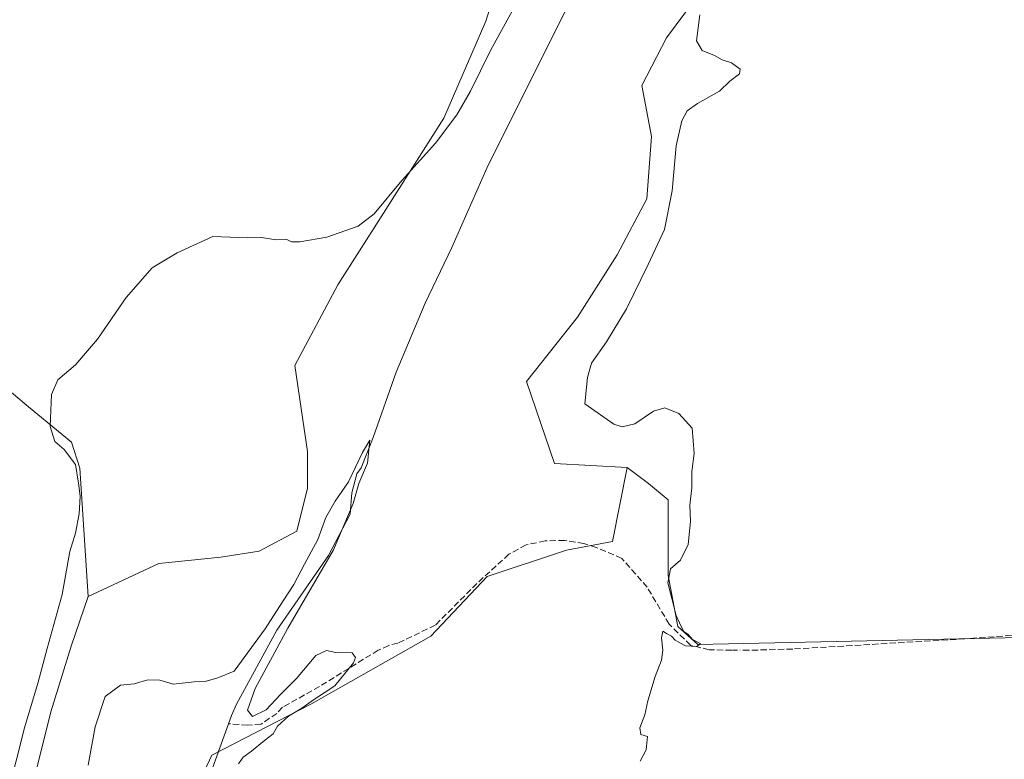
# Model space of a CAD drawing. Units: metres. Extents: x 614728 to 618192, y 4701617 to 4703988.
# Drawn here: x 616850 to 617112, y 4702940 to 4703137 of the extents above; entities that cross this region are included whole.
import ezdxf

# ---------------------------------------------------------------- set-up
doc = ezdxf.new("R2010")
doc.units = ezdxf.units.M
doc.header["$MEASUREMENT"] = 0
doc.linetypes.add('DGN Style 3', pattern=[2.307223458686699, 1.648016756204785, -0.6592067024819142])
doc.linetypes.add('DGN Style 4', pattern=[2.6384748266838614, 1.318413404963828, -0.6592067024819142, 0.001648016756204785, -0.6592067024819142])
for name, color, linetype, lineweight in [('Corriente artificial lineal', 4, 'DGN Style 3', 13), ('Corriente artificial lineal oculto', 135, 'DGN Style 4', 13), ('Corriente natural lineal', 142, 'Continuous', 13), ('Cultivos herbáceos CxS', 92, 'Continuous', 0), ('Cultivos leñosos CxS', 92, 'Continuous', 0), ('Curva de nivel normal', 30, 'Continuous', 0), ('Matorral CxS', 135, 'Continuous', 0), ('Pastizal CxS', 92, 'Continuous', 0)]:
    doc.layers.add(name, color=color, linetype=linetype, lineweight=lineweight)

# ---------------------------------------------------------------- blocks, each defined once
blk = doc.blocks.new('*U12')
at = {"layer": 'Cultivos herbáceos CxS', "color": 92, "linetype": 'Continuous', "lineweight": 0}
blk.add_polyline3d([(616893.8938999996, 4702925.796900001, 409.3246999999974), (616901.1052000001, 4702941.216499999, 409.938599999994), (616927.4468, 4702954.725199999, 410.2761000000028), (616959.3458000004, 4702972.909399999, 411.8781000000017), (616974.3021999998, 4702988.7454, 412.2888999999996), (616995.4167, 4702995.783600001, 413.2727000000014), (617007.6824000003, 4702998.039100001, 413.0510999999969), (617011.5958000004, 4703017.809, 414.2262000000046), (617017.2433000002, 4703013.5573, 414.2709000000032), (617022.4987000005, 4703009.1779, 414.5633999999991), (617022.4984999998, 4703000.4188, 414.3472000000039), (617022.4983000001, 4702989.0319, 414.9045999999944), (617025.1256999997, 4702975.4553, 415.2991999999941), (617030.3811999997, 4702970.637900001, 415.5777999999991), (617149.0653999997, 4702973.264799999, 418.4303000000073)], dxfattribs=at)

msp = doc.modelspace()

# ---------------------------------------------------------------- linework, layer by layer
at = {"layer": 'Corriente artificial lineal', "color": 4, "linetype": 'DGN Style 3', "lineweight": 13}
for points in [[(617039.4401000004, 4702969.1501, 416.0038000000059), (617033.4700999996, 4702969.2401, 415.7936999999947), (617028.4700999996, 4702970.470100001, 415.4156999999978), (617022.7701000003, 4702976.0801, 415.1526000000013), (617016.9200999998, 4702985.9101, 414.2698999999994), (617010.1901000004, 4702993.590100001, 413.3145999999979), (617003.3300999999, 4702996.5001, 413.2881000000052), (617000.0900999998, 4702997.550100001, 413.1290000000009), (616994.9401000004, 4702998.370100001, 412.9766999999993), (616989.7600999996, 4702998.2501, 412.7676000000066), (616984.6901000004, 4702997.1601, 412.5396999999939), (616980.1300999997, 4702994.700099999, 412.4066000000021), (616971.6101000002, 4702986.9101, 412.2247000000062), (616960.5401, 4702975.780099999, 411.8693000000058), (616950.6001000004, 4702971.030099999, 411.0292000000045), (616948.1300999997, 4702970.4101, 410.8576999999932), (616945.3701, 4702969.130100001, 410.7538000000059), (616929.7200999996, 4702959.4901, 410.164300000004), (616919.8901000004, 4702953.920100001, 410.3274999999995), (616918.3501000004, 4702952.3201, 410.3243999999977), (616914.1801000005, 4702949.450099999, 410.4107999999979), (616910.6300999997, 4702949.140100001, 410.2750999999989), (616905.4811000006, 4702949.550000001, 410.125)], [(617146.0701000001, 4702975.620100001, 418.3233000000037), (617103.8201000001, 4702972.300100001, 416.9866999999941), (617055.6700999998, 4702969.4301, 416.2495000000054), (617043.7001, 4702969.110099999, 416.0978999999934)]]:
    msp.add_polyline3d(points, dxfattribs=at)
at = {"layer": 'Corriente artificial lineal oculto', "color": 135, "linetype": 'DGN Style 4', "lineweight": 13, "extrusion": (-0.02208186843053661, 0.0002073414915793225, 0.9997561443152638), "elevation": -12234.36073919841, "flags": 128}
msp.add_lwpolyline([(-4708555.385259268, 572728.605788634), (-4708555.385259269, 572724.3445617207)], dxfattribs=at)
at = {"layer": 'Corriente natural lineal', "color": 142, "linetype": 'Continuous', "lineweight": 13}
for points in [[(616997.0401, 4703143.2601, 414.5699000000022), (616974.2401000002, 4703097.470100001, 413.4986999999965), (616964.9301000005, 4703076.350099999, 413.6036000000022), (616957.8400999998, 4703061.5801, 413.1217999999935), (616950.1101000002, 4703043.140100001, 412.4728000000032), (616944.0401, 4703025.7401, 411.5528999999952), (616940.8201000001, 4703017.670100001, 411.1763000000064), (616939.6801000005, 4703016.0601, 411.3604999999953), (616938.3101000005, 4703011.0601, 411.4812999999995), (616937.8800999997, 4703005.360099999, 411.2538000000059), (616932.1300999997, 4702994.350099999, 410.8447000000015), (616918.3601000002, 4702974.450099999, 410.9342000000034), (616907.5900999998, 4702954.7401, 410.1921000000002), (616906.2801000001, 4702951.780099999, 410.1410000000033), (616905.4811000006, 4702949.550000001, 410.125)], [(616905.4811000006, 4702949.550000001, 410.125), (616901.2600999996, 4702937.7601, 409.7649999999995)]]:
    msp.add_polyline3d(points, dxfattribs=at)
at = {"layer": 'Cultivos herbáceos CxS', "color": 92, "linetype": 'Continuous', "lineweight": 0}
for points in [[(616983.3614999996, 4703166.7357, 415.5369000000064), (616974.0050999997, 4703136.6679, 416.0694999999978), (616962.8026999999, 4703110.8277, 415.6640999999945), (616946.1703000005, 4703084.529899999, 414.965400000001), (616934.5652999999, 4703066.435900001, 414.3481999999931), (616923.1359000001, 4703044.912500001, 414.3084999999992), (616926.4962999999, 4703022.0449, 413.3047999999981), (616926.5151000004, 4703012.3179, 413.2795999999944), (616923.6491, 4703000.822899999, 412.6343000000052), (616913.6177000003, 4702995.4737, 412.2918999999966), (616903.4829000002, 4702993.9299, 412.0752000000066), (616886.9929000001, 4702992.211100001, 411.8858999999939), (616868.1501000002, 4702983.451300001, 413.1561999999976), (616865.9457, 4703017.642899999, 414.8788000000059), (616863.7027000004, 4703024.5043, 414.7189000000071), (616852.2729000002, 4703033.920499999, 415.4498000000021), (616844.2062999997, 4703040.646700001, 415.8178000000044)], [(616983.3614999996, 4703166.7357, 415.5369000000064), (616974.0050999997, 4703136.6679, 416.0694999999978), (616962.8026999999, 4703110.8277, 415.6640999999945), (616946.1703000005, 4703084.529899999, 414.965400000001), (616934.5652999999, 4703066.435900001, 414.3481999999931), (616923.1359000001, 4703044.912500001, 414.3084999999992), (616926.4962999999, 4703022.0449, 413.3047999999981), (616926.5151000004, 4703012.3179, 413.2795999999944), (616923.6491, 4703000.822899999, 412.6343000000052), (616913.6177000003, 4702995.4737, 412.2918999999966), (616903.4829000002, 4702993.9299, 412.0752000000066), (616886.9929000001, 4702992.211100001, 411.8858999999939), (616868.1501000002, 4702983.451300001, 413.1561999999976)], [(617011.5958000004, 4703017.809, 414.2262000000046), (617017.2433000002, 4703013.5573, 414.2709000000032), (617022.4987000005, 4703009.1779, 414.5633999999991), (617022.4984999998, 4703000.4188, 414.3472000000039), (617022.4983000001, 4702989.0319, 414.9045999999944), (617025.1256999997, 4702975.4553, 415.2991999999941), (617030.3811999997, 4702970.637900001, 415.5777999999991), (617149.0653999997, 4702973.264799999, 418.4303000000073), (617118.4102999996, 4703059.5417, 420.0644999999931), (617131.8488999996, 4703062.952299999, 421.0565000000061), (617141.4921000004, 4703059.9946, 421.5234000000055)], [(616844.2062999997, 4703040.646700001, 415.8178000000044), (616852.2729000002, 4703033.920499999, 415.4498000000021), (616863.7027000004, 4703024.5043, 414.7189000000071), (616865.9457, 4703017.642899999, 414.8788000000059), (616868.1501000002, 4702983.451300001, 413.1561999999976)], [(617011.5958000004, 4703017.809, 414.2262000000046), (617007.6824000003, 4702998.039100001, 413.0510999999969), (616995.4167, 4702995.783600001, 413.2727000000014), (616974.3021999998, 4702988.7454, 412.2888999999996), (616959.3458000004, 4702972.909399999, 411.8781000000017), (616927.4468, 4702954.725199999, 410.2761000000028), (616901.1052000001, 4702941.216499999, 409.938599999994), (616893.8938999996, 4702925.796900001, 409.3246999999974), (616888.7094999999, 4702905.992900001, 409.037599999996), (616884.0921999998, 4702888.741000001, 407.9747000000062), (616875.1467000004, 4702866.929300001, 407.8224000000046)]]:
    msp.add_polyline3d(points, dxfattribs=at)
at = {"layer": 'Cultivos leñosos CxS', "color": 92, "linetype": 'Continuous', "lineweight": 0}
for points in [[(617139.6202999996, 4703258.125499999, 418.3983000000007), (617106.6498999996, 4703240.504899999, 417.391300000003), (617079.7851, 4703233.9121, 417.4760999999999), (617061.6333, 4703230.5493, 416.9137999999948), (617037.8309000004, 4703227.7163, 417.0289000000048), (617025.1303000003, 4703224.650699999, 415.4896000000008), (617017.2471000003, 4703217.205700001, 415.2209000000003), (617019.8743000003, 4703193.994100001, 415.0118999999977), (617026.0053000003, 4703174.724099999, 415.0785000000033), (617028.6327000001, 4703162.023499999, 415.2232999999979), (617029.8148999996, 4703142.6293, 415.2893999999943), (617022.0629000004, 4703132.242699999, 414.8929000000062), (617015.4935, 4703119.542099999, 414.7155000000057), (617018.1209000006, 4703105.965500001, 414.4060999999929), (617016.8069000002, 4703089.3233, 414.1429999999964), (617008.9234999996, 4703074.4331, 413.8010000000068), (616998.4123000001, 4703057.790899999, 413.4933000000019), (616984.8356999997, 4703040.710899999, 413.0562000000064), (616992.2805000005, 4703018.813100001, 413.0198999999994), (617011.5958000004, 4703017.809, 414.2262000000046)], [(617149.0653999997, 4702973.264799999, 418.4303000000073), (617030.3811999997, 4702970.637900001, 415.5777999999991), (617025.1256999997, 4702975.4553, 415.2991999999941), (617022.4983000001, 4702989.0319, 414.9045999999944), (617022.4984999998, 4703000.4188, 414.3472000000039), (617022.4987000005, 4703009.1779, 414.5633999999991), (617017.2433000002, 4703013.5573, 414.2709000000032), (617011.5958000004, 4703017.809, 414.2262000000046), (616992.2805000005, 4703018.813100001, 413.0198999999994), (616984.8356999997, 4703040.710899999, 413.0562000000064), (616998.4123000001, 4703057.790899999, 413.4933000000019), (617008.9234999996, 4703074.4331, 413.8010000000068), (617016.8069000002, 4703089.3233, 414.1429999999964), (617018.1209000006, 4703105.965500001, 414.4060999999929), (617015.4935, 4703119.542099999, 414.7155000000057), (617022.0629000004, 4703132.242699999, 414.8929000000062), (617029.8148999996, 4703142.6293, 415.2893999999943)], [(617011.5958000004, 4703017.809, 414.2262000000046), (617017.2433000002, 4703013.5573, 414.2709000000032), (617022.4987000005, 4703009.1779, 414.5633999999991), (617022.4984999998, 4703000.4188, 414.3472000000039), (617022.4983000001, 4702989.0319, 414.9045999999944), (617025.1256999997, 4702975.4553, 415.2991999999941), (617030.3811999997, 4702970.637900001, 415.5777999999991), (617149.0653999997, 4702973.264799999, 418.4303000000073), (617118.4102999996, 4703059.5417, 420.0644999999931), (617131.8488999996, 4703062.952299999, 421.0565000000061), (617141.4921000004, 4703059.9946, 421.5234000000055)]]:
    msp.add_polyline3d(points, dxfattribs=at)
at = {"layer": 'Curva de nivel normal', "color": 30, "linetype": 'Continuous', "lineweight": 0, "flags": 128}
for points, elevation in [([(616844.4000000004, 4702921.770099999), (616851.2300000006, 4702948.450099999), (616854.8799999999, 4702960.6601), (616857.2100000001, 4702969.620100001), (616861.2000000002, 4702983.9901), (616863.2599999999, 4702995.4001), (616864.7400000002, 4703000.280099999), (616865.7400000002, 4703005.450099999), (616866, 4703010.140100001), (616865.5999999996, 4703013.590100001), (616864.7699999996, 4703018.5701), (616861.7699999996, 4703022.5701), (616859.25, 4703024.720100001), (616858.0599999996, 4703028.700099999), (616858.3799999999, 4703037.190099999), (616860.0599999996, 4703041.110099999), (616864.8099999996, 4703045.110099999), (616870.6600000003, 4703051.970100001), (616878.2199999997, 4703063.0601), (616885.1699999999, 4703070.960100001), (616891.8099999996, 4703074.9301), (616901.3099999996, 4703079.3201), (616910.54, 4703078.9101), (616914.2800000003, 4703079.0101), (616918.2199999997, 4703078.370100001), (616921.0099999999, 4703078.4901), (616922.29, 4703077.920100001), (616924.4699999997, 4703077.850099999), (616931.6399999997, 4703079.0801), (616939.9800000006, 4703082.0601), (616944.3099999996, 4703085.350099999), (616951.6399999997, 4703094.1801), (616960.5499999998, 4703104.1801), (616966.29, 4703111.720100001), (616969.9299999997, 4703118.030099999), (616975.2300000006, 4703128.790100001), (616981.5999999996, 4703140.460100001)], 415), ([(617030.9100000003, 4703138.350099999), (617030.0599999996, 4703131.4301), (617031.5599999996, 4703128.800100001), (617034.8499999996, 4703127.4901), (617036.8899999997, 4703126.340100001), (617039.3499999996, 4703125.540100001), (617041.6600000003, 4703123.850099999), (617041.5300000003, 4703122.590100001), (617038.9600000001, 4703120.700099999), (617036.2000000002, 4703118.040100001), (617030.3399999999, 4703114.7401), (617027.5800000001, 4703112.720100001), (617026.1799999997, 4703110.120100001), (617024.6299999999, 4703103.460100001), (617023.6100000005, 4703091.460100001), (617021.5, 4703081.120100001), (617017.2199999997, 4703071.860099999), (617011.4600000001, 4703060.0701), (617006.0800000001, 4703051.220100001), (617002.1299999999, 4703045.5801), (617001.04, 4703041.7401), (617000.2999999998, 4703034.780099999), (617008.0599999996, 4703029.3301), (617010.29, 4703028.630100001), (617013.6500000004, 4703029.4101), (617018.6500000004, 4703032.780099999), (617021.6500000004, 4703033.670100001), (617025.3700000001, 4703032.200099999), (617028.9000000004, 4703028.2601), (617029.4500000002, 4703021.5001), (617028.8200000003, 4703016.7401), (617028.8200000003, 4703012.4001), (617028.3099999996, 4703007.770099999), (617028.4199999999, 4703003.4001), (617027.8700000001, 4702997.3201), (617025.79, 4702993.110099999), (617023.1299999999, 4702990.780099999), (617022.4299999997, 4702987.0601), (617024.6100000005, 4702978.340100001), (617025.9500000002, 4702975.4101), (617026.6900000004, 4702974.1501), (617027.8399999999, 4702973.300100001), (617028.9699999997, 4702971.970100001), (617031.2000000002, 4702970.8201), (617030.0899999999, 4702970.0801), (617027.1399999997, 4702970.270099999), (617025.6200000001, 4702971.0801), (617024.3399999999, 4702971.800100001), (617023.4199999999, 4702972.880100001), (617022.0800000001, 4702973.590100001), (617021.0800000001, 4702974.220100001), (617020.7300000006, 4702972.450099999), (617021.1399999997, 4702969.110099999), (617020.75, 4702966.450099999), (617019.04, 4702962.110099999), (617017.1200000001, 4702955.670100001), (617016.3399999999, 4702951.9001), (617015.0199999996, 4702948.4801), (617015.25, 4702946.710100001), (617016.9800000006, 4702946.110099999), (617016.6699999999, 4702942.600099999), (617015.0999999996, 4702939.5801)], 415), ([(616868.1900000004, 4702938.5601), (616870.0199999996, 4702948.770099999), (616872.6299999999, 4702956.780099999), (616876.7199999997, 4702959.8201), (616880.3600000005, 4702960.170100001), (616884, 4702961.2401), (616887.2300000006, 4702961.110099999), (616890.7999999998, 4702960.0801), (616896.3799999999, 4702960.710100001), (616899.3099999996, 4702960.8301), (616902.6799999997, 4702961.780099999), (616907.04, 4702963.5101), (616915.2599999999, 4702974.780099999), (616919.04, 4702980.780099999), (616922.9000000004, 4702986.620100001), (616925.7300000006, 4702992.0801), (616929.3099999996, 4702998.600099999), (616931.4199999999, 4703004.450099999), (616933.8899999997, 4703008.800100001), (616937.4199999999, 4703013.9301), (616941.1600000003, 4703021.780099999), (616943.1299999999, 4703025.100099999), (616942.4500000002, 4703018.950099999), (616940.1500000004, 4703013.4801), (616938.7100000001, 4703008.1601), (616933.4699999997, 4702995.860099999), (616921.2999999998, 4702974.9801), (616912.6200000001, 4702958.970100001), (616910.5800000001, 4702953.140100001), (616911.9000000004, 4702951.5101), (616915.5, 4702953.280099999), (616919.3600000005, 4702957.380100001), (616923.6399999997, 4702961.5701), (616928.7100000001, 4702967.700099999), (616931.5599999996, 4702969.0101), (616934.0499999998, 4702968.540100001), (616938.4400000004, 4702968.420100001), (616939.3300000001, 4702967.1601), (616938.7800000003, 4702965.790100001), (616933.8399999999, 4702959.620100001), (616928.0899999999, 4702955.950099999), (616924.9800000006, 4702953.6801), (616921.4299999997, 4702951.5701), (616918.5300000003, 4702948.940099999), (616917.3499999996, 4702946.9001), (616915.04, 4702945.100099999), (616911.6399999997, 4702942.210100001), (616909.4000000004, 4702940.690099999), (616908.1200000001, 4702938.9101)], 410)]:
    msp.add_lwpolyline(points, dxfattribs=dict(at, elevation=elevation))
at = {"layer": 'Matorral CxS', "color": 135, "linetype": 'Continuous', "lineweight": 0}
for points in [[(616844.2062999997, 4703040.646700001, 415.8178000000044), (616852.2729000002, 4703033.920499999, 415.4498000000021), (616863.7027000004, 4703024.5043, 414.7189000000071), (616865.9457, 4703017.642899999, 414.8788000000059), (616868.1501000002, 4702983.451300001, 413.1561999999976), (616863.5787000004, 4702970.194300001, 413.6395000000048), (616858.2005000003, 4702952.7073, 413.7439000000013), (616853.5932999998, 4702934.213300001, 413.8315000000002)], [(616844.2062999997, 4703040.646700001, 415.8178000000044), (616852.2729000002, 4703033.920499999, 415.4498000000021), (616863.7027000004, 4703024.5043, 414.7189000000071), (616865.9457, 4703017.642899999, 414.8788000000059), (616868.1501000002, 4702983.451300001, 413.1561999999976)], [(616868.1501000002, 4702983.451300001, 413.1561999999976), (616863.5787000004, 4702970.194300001, 413.6395000000048), (616858.2005000003, 4702952.7073, 413.7439000000013), (616853.5932999998, 4702934.213300001, 413.8315000000002), (616850.2638999998, 4702916.362299999, 413.5985999999975), (616850.1297000004, 4702897.963099999, 413.2783999999957), (616850.9260999998, 4702863.0811, 412.1894000000029), (616875.1467000004, 4702866.929300001, 407.8224000000046)]]:
    msp.add_polyline3d(points, dxfattribs=at)
at = {"layer": 'Pastizal CxS', "color": 92, "linetype": 'Continuous', "lineweight": 0}
for points in [[(617139.6202999996, 4703258.125499999, 418.3983000000007), (617106.6498999996, 4703240.504899999, 417.391300000003), (617079.7851, 4703233.9121, 417.4760999999999), (617061.6333, 4703230.5493, 416.9137999999948), (617037.8309000004, 4703227.7163, 417.0289000000048), (617025.1303000003, 4703224.650699999, 415.4896000000008), (617017.2471000003, 4703217.205700001, 415.2209000000003), (617019.8743000003, 4703193.994100001, 415.0118999999977), (617026.0053000003, 4703174.724099999, 415.0785000000033), (617028.6327000001, 4703162.023499999, 415.2232999999979), (617029.8148999996, 4703142.6293, 415.2893999999943), (617022.0629000004, 4703132.242699999, 414.8929000000062), (617015.4935, 4703119.542099999, 414.7155000000057), (617018.1209000006, 4703105.965500001, 414.4060999999929), (617016.8069000002, 4703089.3233, 414.1429999999964), (617008.9234999996, 4703074.4331, 413.8010000000068), (616998.4123000001, 4703057.790899999, 413.4933000000019), (616984.8356999997, 4703040.710899999, 413.0562000000064), (616992.2805000005, 4703018.813100001, 413.0198999999994), (617011.5958000004, 4703017.809, 414.2262000000046)], [(616853.5932999998, 4702934.213300001, 413.8315000000002), (616858.2005000003, 4702952.7073, 413.7439000000013), (616863.5787000004, 4702970.194300001, 413.6395000000048), (616868.1501000002, 4702983.451300001, 413.1561999999976), (616886.9929000001, 4702992.211100001, 411.8858999999939), (616903.4829000002, 4702993.9299, 412.0752000000066), (616913.6177000003, 4702995.4737, 412.2918999999966), (616923.6491, 4703000.822899999, 412.6343000000052), (616926.5151000004, 4703012.3179, 413.2795999999944), (616926.4962999999, 4703022.0449, 413.3047999999981), (616923.1359000001, 4703044.912500001, 414.3084999999992), (616934.5652999999, 4703066.435900001, 414.3481999999931), (616946.1703000005, 4703084.529899999, 414.965400000001), (616962.8026999999, 4703110.8277, 415.6640999999945), (616974.0050999997, 4703136.6679, 416.0694999999978), (616983.3614999996, 4703166.7357, 415.5369000000064)], [(616983.3614999996, 4703166.7357, 415.5369000000064), (616974.0050999997, 4703136.6679, 416.0694999999978), (616962.8026999999, 4703110.8277, 415.6640999999945), (616946.1703000005, 4703084.529899999, 414.965400000001), (616934.5652999999, 4703066.435900001, 414.3481999999931), (616923.1359000001, 4703044.912500001, 414.3084999999992), (616926.4962999999, 4703022.0449, 413.3047999999981), (616926.5151000004, 4703012.3179, 413.2795999999944), (616923.6491, 4703000.822899999, 412.6343000000052), (616913.6177000003, 4702995.4737, 412.2918999999966), (616903.4829000002, 4702993.9299, 412.0752000000066), (616886.9929000001, 4702992.211100001, 411.8858999999939), (616868.1501000002, 4702983.451300001, 413.1561999999976)], [(617029.8148999996, 4703142.6293, 415.2893999999943), (617022.0629000004, 4703132.242699999, 414.8929000000062), (617015.4935, 4703119.542099999, 414.7155000000057), (617018.1209000006, 4703105.965500001, 414.4060999999929), (617016.8069000002, 4703089.3233, 414.1429999999964), (617008.9234999996, 4703074.4331, 413.8010000000068), (616998.4123000001, 4703057.790899999, 413.4933000000019), (616984.8356999997, 4703040.710899999, 413.0562000000064), (616992.2805000005, 4703018.813100001, 413.0198999999994), (617011.5958000004, 4703017.809, 414.2262000000046), (617007.6824000003, 4702998.039100001, 413.0510999999969), (616995.4167, 4702995.783600001, 413.2727000000014), (616974.3021999998, 4702988.7454, 412.2888999999996), (616959.3458000004, 4702972.909399999, 411.8781000000017), (616927.4468, 4702954.725199999, 410.2761000000028), (616901.1052000001, 4702941.216499999, 409.938599999994), (616893.8938999996, 4702925.796900001, 409.3246999999974)], [(617011.5958000004, 4703017.809, 414.2262000000046), (617007.6824000003, 4702998.039100001, 413.0510999999969), (616995.4167, 4702995.783600001, 413.2727000000014), (616974.3021999998, 4702988.7454, 412.2888999999996), (616959.3458000004, 4702972.909399999, 411.8781000000017), (616927.4468, 4702954.725199999, 410.2761000000028), (616901.1052000001, 4702941.216499999, 409.938599999994), (616893.8938999996, 4702925.796900001, 409.3246999999974), (616888.7094999999, 4702905.992900001, 409.037599999996), (616884.0921999998, 4702888.741000001, 407.9747000000062), (616875.1467000004, 4702866.929300001, 407.8224000000046)], [(616868.1501000002, 4702983.451300001, 413.1561999999976), (616863.5787000004, 4702970.194300001, 413.6395000000048), (616858.2005000003, 4702952.7073, 413.7439000000013), (616853.5932999998, 4702934.213300001, 413.8315000000002), (616850.2638999998, 4702916.362299999, 413.5985999999975), (616850.1297000004, 4702897.963099999, 413.2783999999957), (616850.9260999998, 4702863.0811, 412.1894000000029), (616875.1467000004, 4702866.929300001, 407.8224000000046)]]:
    msp.add_polyline3d(points, dxfattribs=at)

# ---------------------------------------------------------------- block references
at = {"layer": 'Cultivos herbáceos CxS', "color": 92, "linetype": 'Continuous', "lineweight": 0}
msp.add_blockref('*U12', (0, 0), dxfattribs=at)

doc.saveas('drawing.dxf')
